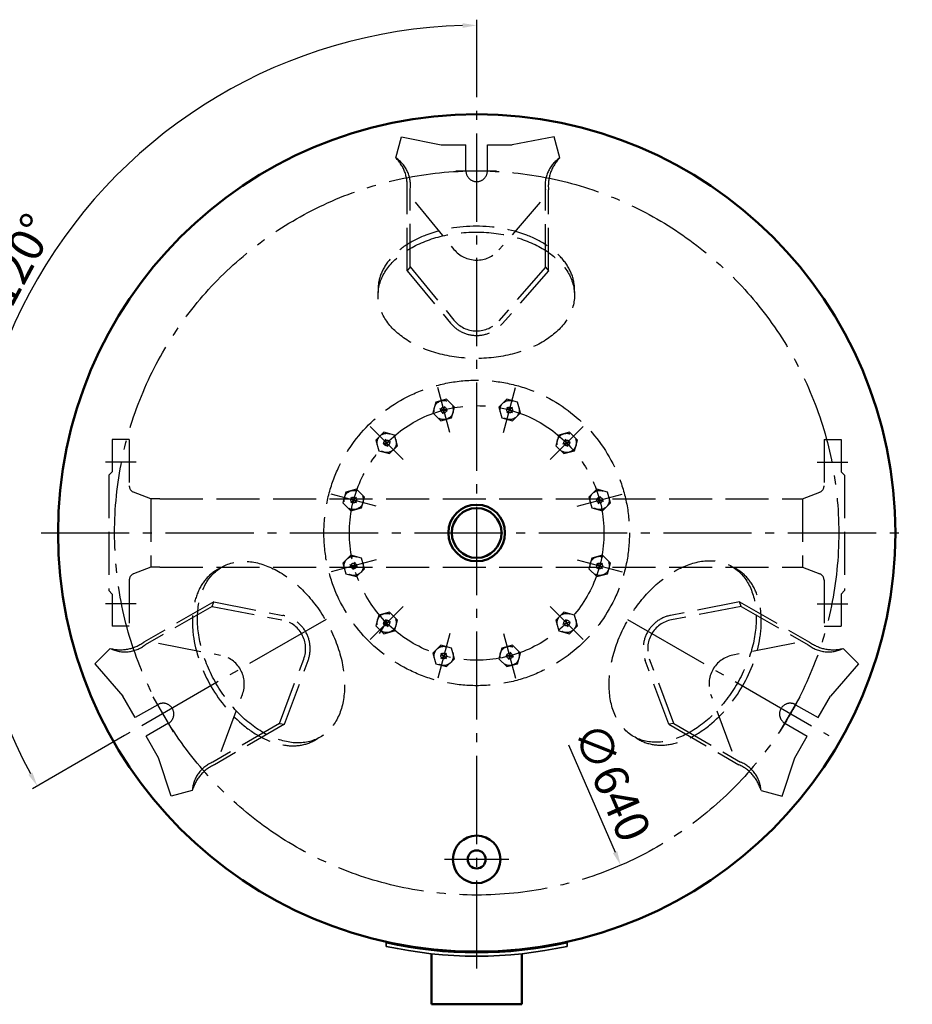
# Model space of a CAD drawing. Extents: x -1066 to 2692, y 2174 to 4976.
# Drawn here: x 1430 to 2219, y 3630 to 4500 of the extents above; entities that cross this region are included whole.
import ezdxf

# ---------------------------------------------------------------- set-up
doc = ezdxf.new("R2010")
doc.units = 0
doc.header["$LTSCALE"] = 8
for name, pattern in [('AM_DIN_F_W050', [6.25, 4.75, -1.5]), ('AM_DIN_F_W050x2', [3.125, 2.25, -0.875]), ('AM_DIN_G_W050', [13.75, 9.75, -1.5, 1, -1.5])]:
    doc.linetypes.add(name, pattern=pattern)
doc.layers.get('DEFPOINTS').update_dxf_attribs({"linetype": 'CONTINUOUS'})
for name, color, linetype, lineweight in [('AM_0', 7, 'CONTINUOUS', 50), ('AM_3', 6, 'AM_DIN_F_W050', 25), ('AM_5', 3, 'CONTINUOUS', 25), ('AM_6', 2, 'CONTINUOUS', 35), ('AM_7', 4, 'AM_DIN_G_W050', 25)]:
    doc.layers.add(name, color=color, linetype=linetype, lineweight=lineweight)
doc.styles.get("Standard").update_dxf_attribs({"font": 'ISOCP.SHX'})
doc.dimstyles.new('AM_DIN$2', dxfattribs={"dimtxt": 3, "dimasz": 2.5, "dimexe": 1, "dimexo": 0, "dimgap": 0.7, "dimtad": 1, "dimdsep": 46, "dimtxsty": 'STANDARD', "dimcen": 0, "dimclrd": 256, "dimclre": 256, "dimclrt": 2, "dimadec": 0, "dimazin": 2, "dimtp": 0.1, "dimtm": 0.1, "dimtfac": 0.71, "dimtmove": 0, "dimatfit": 3, "dimfxl": 1, "dimlwd": -1, "dimlwe": -1, "dimarcsym": 0})
doc.dimstyles.new('AM_DIN$3', dxfattribs={"dimtxt": 3.5, "dimasz": 2.5, "dimexe": 1, "dimexo": 1, "dimgap": 1.5, "dimtad": 1, "dimtoh": 1, "dimdsep": 46, "dimtxsty": 'STANDARD', "dimcen": 0, "dimclrd": 256, "dimclre": 256, "dimclrt": 2, "dimadec": 0, "dimazin": 2, "dimtp": 0.1, "dimtm": 0.1, "dimtfac": 0.71, "dimtdec": 3, "dimtofl": 0, "dimtmove": 0, "dimatfit": 0, "dimfxl": 1, "dimlwd": -1, "dimlwe": -1, "dimarcsym": 0})

# ---------------------------------------------------------------- blocks, each defined once
blk = doc.blocks.new('*U4')
at = {"layer": 'AM_3', "linetype": 'AM_DIN_F_W050x2'}
for p, q in [((4733.94, 1321.53), (4727, 1314.59)), ((4727, 1314.59), (4729.54, 1305.11)), ((4743.42, 1318.99), (4733.94, 1321.53)), ((4745.96, 1309.51), (4743.42, 1318.99)), ((4739.02, 1302.57), (4745.96, 1309.51)), ((4729.54, 1305.11), (4739.02, 1302.57))]:
    blk.add_line(p, q, dxfattribs=at)
blk.add_circle((4736.48, 1312.05), 8.5, dxfattribs=at)
blk = doc.blocks.new('*S71161616161616')
at = {"layer": 'AM_3', "color": 4}
for p, q in [((4735.57, 1315.46), (4737.4, 1308.63)), ((4733.07, 1311.13), (4739.9, 1312.96))]:
    blk.add_line(p, q, dxfattribs=at)
blk.add_circle((4736.48, 1312.05), 2.5, dxfattribs=at)
blk = doc.blocks.new('*U5')
at = {"layer": 'AM_3', "linetype": 'AM_DIN_F_W050x2'}
for p, q in [((4679.11, 1289.87), (4676.57, 1280.39)), ((4688.59, 1292.41), (4679.11, 1289.87)), ((4695.53, 1285.47), (4688.59, 1292.41)), ((4676.57, 1280.39), (4683.51, 1273.45)), ((4692.99, 1275.99), (4695.53, 1285.47)), ((4683.51, 1273.45), (4692.99, 1275.99))]:
    blk.add_line(p, q, dxfattribs=at)
blk.add_circle((4686.05, 1282.93), 8.5, dxfattribs=at)
blk = doc.blocks.new('*S72171717171717')
at = {"layer": 'AM_3', "color": 4}
for p, q in [((4682.63, 1283.85), (4689.46, 1282.02)), ((4686.96, 1286.35), (4685.13, 1279.52))]:
    blk.add_line(p, q, dxfattribs=at)
blk.add_circle((4686.05, 1282.93), 2.5, dxfattribs=at)
blk = doc.blocks.new('*U6')
at = {"layer": 'AM_3', "linetype": 'AM_DIN_F_W050x2'}
for p, q in [((4625.27, 1292.41), (4618.33, 1285.47)), ((4634.75, 1289.87), (4625.27, 1292.41)), ((4637.29, 1280.39), (4634.75, 1289.87)), ((4618.33, 1285.47), (4620.87, 1275.99)), ((4630.35, 1273.45), (4637.29, 1280.39)), ((4620.87, 1275.99), (4630.35, 1273.45))]:
    blk.add_line(p, q, dxfattribs=at)
blk.add_circle((4627.81, 1282.93), 8.5, dxfattribs=at)
blk = doc.blocks.new('*S73181818181818')
at = {"layer": 'AM_3', "color": 4}
for p, q in [((4625.31, 1285.43), (4630.31, 1280.43)), ((4630.31, 1285.43), (4625.31, 1280.43))]:
    blk.add_line(p, q, dxfattribs=at)
blk.add_circle((4627.81, 1282.93), 2.5, dxfattribs=at)
blk = doc.blocks.new('*U7')
at = {"layer": 'AM_3', "linetype": 'AM_DIN_F_W050x2'}
for p, q in [((4570.44, 1318.99), (4567.9, 1309.51)), ((4579.92, 1321.53), (4570.44, 1318.99)), ((4586.86, 1314.59), (4579.92, 1321.53)), ((4584.32, 1305.11), (4586.86, 1314.59)), ((4567.9, 1309.51), (4574.84, 1302.57)), ((4574.84, 1302.57), (4584.32, 1305.11))]:
    blk.add_line(p, q, dxfattribs=at)
blk.add_circle((4577.38, 1312.05), 8.5, dxfattribs=at)
blk = doc.blocks.new('*S74191919191919')
at = {"layer": 'AM_3', "color": 4}
for p, q in [((4576.47, 1315.46), (4578.3, 1308.63)), ((4580.8, 1312.96), (4573.97, 1311.13))]:
    blk.add_line(p, q, dxfattribs=at)
blk.add_circle((4577.38, 1312.05), 2.5, dxfattribs=at)
blk = doc.blocks.new('*U8')
at = {"layer": 'AM_3', "linetype": 'AM_DIN_F_W050x2'}
for p, q in [((4545.72, 1371.96), (4538.78, 1365.02)), ((4555.2, 1369.42), (4545.72, 1371.96)), ((4557.74, 1359.94), (4555.2, 1369.42)), ((4538.78, 1365.02), (4541.32, 1355.54)), ((4550.8, 1353), (4557.74, 1359.94)), ((4541.32, 1355.54), (4550.8, 1353))]:
    blk.add_line(p, q, dxfattribs=at)
blk.add_circle((4548.26, 1362.48), 8.5, dxfattribs=at)
blk = doc.blocks.new('*S75202020202020')
at = {"layer": 'AM_3', "color": 4}
for p, q in [((4551.68, 1361.56), (4544.85, 1363.39)), ((4549.18, 1365.89), (4547.35, 1359.06))]:
    blk.add_line(p, q, dxfattribs=at)
blk.add_circle((4548.26, 1362.48), 2.5, dxfattribs=at)
blk = doc.blocks.new('*U9')
at = {"layer": 'AM_3', "linetype": 'AM_DIN_F_W050x2'}
for p, q in [((4541.32, 1427.65), (4538.78, 1418.17)), ((4550.8, 1430.19), (4541.32, 1427.65)), ((4557.74, 1423.25), (4550.8, 1430.19)), ((4555.2, 1413.77), (4557.74, 1423.25)), ((4538.78, 1418.17), (4545.72, 1411.23)), ((4545.72, 1411.23), (4555.2, 1413.77))]:
    blk.add_line(p, q, dxfattribs=at)
blk.add_circle((4548.26, 1420.71), 8.5, dxfattribs=at)
blk = doc.blocks.new('*S76212121212121')
at = {"layer": 'AM_3', "color": 4}
for p, q in [((4550.76, 1423.21), (4545.76, 1418.21)), ((4550.76, 1418.21), (4545.76, 1423.21))]:
    blk.add_line(p, q, dxfattribs=at)
blk.add_circle((4548.26, 1420.71), 2.5, dxfattribs=at)
blk = doc.blocks.new('*U10')
at = {"layer": 'AM_3', "linetype": 'AM_DIN_F_W050x2'}
for p, q in [((4574.84, 1480.63), (4567.9, 1473.69)), ((4584.32, 1478.09), (4574.84, 1480.63)), ((4567.9, 1473.69), (4570.44, 1464.21)), ((4586.86, 1468.61), (4584.32, 1478.09)), ((4570.44, 1464.21), (4579.92, 1461.67)), ((4579.92, 1461.67), (4586.86, 1468.61))]:
    blk.add_line(p, q, dxfattribs=at)
blk.add_circle((4577.38, 1471.15), 8.5, dxfattribs=at)
blk = doc.blocks.new('*S77222222222222')
at = {"layer": 'AM_3', "color": 4}
for p, q in [((4580.8, 1472.06), (4573.97, 1470.23)), ((4578.3, 1467.73), (4576.47, 1474.56))]:
    blk.add_line(p, q, dxfattribs=at)
blk.add_circle((4577.38, 1471.15), 2.5, dxfattribs=at)
blk = doc.blocks.new('*U11')
at = {"layer": 'AM_3', "linetype": 'AM_DIN_F_W050x2'}
for p, q in [((4620.87, 1507.2), (4618.33, 1497.72)), ((4630.35, 1509.74), (4620.87, 1507.2)), ((4637.29, 1502.8), (4630.35, 1509.74)), ((4618.33, 1497.72), (4625.27, 1490.78)), ((4634.75, 1493.32), (4637.29, 1502.8)), ((4625.27, 1490.78), (4634.75, 1493.32))]:
    blk.add_line(p, q, dxfattribs=at)
blk.add_circle((4627.81, 1500.26), 8.5, dxfattribs=at)
blk = doc.blocks.new('*S78232323232323')
at = {"layer": 'AM_3', "color": 4}
for p, q in [((4631.23, 1499.35), (4624.4, 1501.18)), ((4626.9, 1496.85), (4628.73, 1503.68))]:
    blk.add_line(p, q, dxfattribs=at)
blk.add_circle((4627.81, 1500.26), 2.5, dxfattribs=at)
blk = doc.blocks.new('*U12')
at = {"layer": 'AM_3', "linetype": 'AM_DIN_F_W050x2'}
for p, q in [((4683.51, 1509.74), (4676.57, 1502.8)), ((4692.99, 1507.2), (4683.51, 1509.74)), ((4695.53, 1497.72), (4692.99, 1507.2)), ((4676.57, 1502.8), (4679.11, 1493.32)), ((4688.59, 1490.78), (4695.53, 1497.72)), ((4679.11, 1493.32), (4688.59, 1490.78))]:
    blk.add_line(p, q, dxfattribs=at)
blk.add_circle((4686.05, 1500.26), 8.5, dxfattribs=at)
blk = doc.blocks.new('*S79242424242424')
at = {"layer": 'AM_3', "color": 4}
for p, q in [((4688.55, 1497.76), (4683.55, 1502.76)), ((4683.55, 1497.76), (4688.55, 1502.76))]:
    blk.add_line(p, q, dxfattribs=at)
blk.add_circle((4686.05, 1500.26), 2.5, dxfattribs=at)
blk = doc.blocks.new('*U13')
at = {"layer": 'AM_3', "linetype": 'AM_DIN_F_W050x2'}
for p, q in [((4739.02, 1480.63), (4729.54, 1478.09)), ((4745.96, 1473.69), (4739.02, 1480.63)), ((4729.54, 1478.09), (4727, 1468.61)), ((4743.42, 1464.21), (4745.96, 1473.69)), ((4727, 1468.61), (4733.94, 1461.67)), ((4733.94, 1461.67), (4743.42, 1464.21))]:
    blk.add_line(p, q, dxfattribs=at)
blk.add_circle((4736.48, 1471.15), 8.5, dxfattribs=at)
blk = doc.blocks.new('*S80252525252525')
at = {"layer": 'AM_3', "color": 4}
for p, q in [((4733.07, 1470.23), (4739.9, 1472.06)), ((4737.4, 1467.73), (4735.57, 1474.56))]:
    blk.add_line(p, q, dxfattribs=at)
blk.add_circle((4736.48, 1471.15), 2.5, dxfattribs=at)
blk = doc.blocks.new('*U14')
at = {"layer": 'AM_3', "linetype": 'AM_DIN_F_W050x2'}
for p, q in [((4763.06, 1430.19), (4756.12, 1423.25)), ((4772.54, 1427.65), (4763.06, 1430.19)), ((4775.08, 1418.17), (4772.54, 1427.65)), ((4756.12, 1423.25), (4758.66, 1413.77)), ((4758.66, 1413.77), (4768.14, 1411.23)), ((4768.14, 1411.23), (4775.08, 1418.17))]:
    blk.add_line(p, q, dxfattribs=at)
blk.add_circle((4765.6, 1420.71), 8.5, dxfattribs=at)
blk = doc.blocks.new('*S81262626262626')
at = {"layer": 'AM_3', "color": 4}
for p, q in [((4762.18, 1421.63), (4769.01, 1419.8)), ((4764.68, 1417.3), (4766.51, 1424.13))]:
    blk.add_line(p, q, dxfattribs=at)
blk.add_circle((4765.6, 1420.71), 2.5, dxfattribs=at)
blk = doc.blocks.new('*S82272727272727')
at = {"layer": 'AM_3', "color": 4}
for p, q in [((4763.1, 1359.98), (4768.1, 1364.98)), ((4763.1, 1364.98), (4768.1, 1359.98))]:
    blk.add_line(p, q, dxfattribs=at)
blk.add_circle((4765.6, 1362.48), 2.5, dxfattribs=at)
blk = doc.blocks.new('*U15')
at = {"layer": 'AM_3', "linetype": 'AM_DIN_F_W050x2'}
for p, q in [((4758.66, 1369.42), (4756.12, 1359.94)), ((4768.14, 1371.96), (4758.66, 1369.42)), ((4775.08, 1365.02), (4768.14, 1371.96)), ((4756.12, 1359.94), (4763.06, 1353)), ((4772.54, 1355.54), (4775.08, 1365.02)), ((4763.06, 1353), (4772.54, 1355.54))]:
    blk.add_line(p, q, dxfattribs=at)
blk.add_circle((4765.6, 1362.48), 8.5, dxfattribs=at)
blk = doc.blocks.new('*D28')
at = {"layer": 'AM_5'}
blk.add_line((3929.29, 5802.67), (3970.46, 5707.69), dxfattribs=at)
blk.add_solid([(3972.37, 5708.52), (3968.55, 5706.86), (3975.43, 5696.22)], dxfattribs=at)
at = {"layer": 'DEFPOINTS', "color": 0}
for p in [(3720.88, 6283.42), (3975.43, 5696.22)]:
    blk.add_point(p, dxfattribs=at)
at = {"layer": 'AM_5', "color": 2, "insert": (3964.36, 5768.28), "char_height": 30, "attachment_point": 5, "rotation": 293.43742}
blk.add_mtext('∅640', dxfattribs=at)
blk = doc.blocks.new('*D29')
at = {"layer": 'AM_5'}
for p, q in [((3848.15, 6374.82), (3848.15, 6443.42)), ((3537.05, 5810.75), (3455.5, 5763.72))]:
    blk.add_line(p, q, dxfattribs=at)
blk.add_arc((3848.15, 5990.15), 448.27, 91.59775, 208.37272, dxfattribs=at)
for points in [[(3835.63, 6440.33), (3835.68, 6436.16), (3848.15, 6438.42)], [(3455.55, 5778.15), (3451.92, 5776.11), (3459.83, 5766.22)]]:
    blk.add_solid(points, dxfattribs=at)
at = {"layer": 'DEFPOINTS', "color": 0}
for p in [(3848.15, 6374.82), (3560.07, 6333.59), (3715, 5913.36), (3537.05, 5810.75), (3848.15, 5604.82)]:
    blk.add_point(p, dxfattribs=at)
at = {"layer": 'AM_5', "color": 2, "insert": (3436.56, 6210.29), "char_height": 30, "attachment_point": 5, "rotation": 61.86015}
blk.add_mtext('3x120°', dxfattribs=at)

msp = doc.modelspace()

# ---------------------------------------------------------------- hatches: boundary and pattern name
at = {"layer": 'AM_5'}
h = msp.add_hatch(color=256, dxfattribs=at)
edge = h.paths.add_edge_path(flags=0)
edge.add_arc((1753.217, 3966.099), 1.786, 0, 360)

# ---------------------------------------------------------------- linework, layer by layer
at = {"layer": 'AM_0'}
for p, q in [((1794.198, 3673.71), (1794.198, 3629.71)), ((1874.198, 3673.71), (1874.198, 3629.71)), ((1874.198, 3629.71), (1794.198, 3629.71))]:
    msp.add_line(p, q, dxfattribs=at)
for centre, radius in [((1834.198, 4046.264), 370), ((1834.198, 4046.264), 25), ((1834.198, 4046.264), 22), ((1834.198, 3757.764), 21), ((1834.198, 3757.764), 7.93)]:
    msp.add_circle(centre, radius, dxfattribs=at)
at = {"layer": 'AM_3'}
for p, q in [((1762.698, 4377.769), (1767.698, 4396.264)), ((1767.698, 4396.264), (1802.698, 4389.153)), ((1902.698, 4396.264), (1865.698, 4389.153)), ((1907.698, 4377.769), (1902.698, 4396.264)), ((1802.698, 4389.153), (1824.698, 4389.153)), ((1824.698, 4366.264), (1824.698, 4389.153)), ((1843.698, 4366.264), (1843.698, 4389.153)), ((1843.698, 4389.153), (1865.698, 4389.153)), ((1815.874, 4366.264), (1851.625, 4366.264)), ((1772.698, 4277.977), (1772.698, 4349.402)), ((1775.434, 4281.381), (1775.434, 4349.402)), ((1894.961, 4281.255), (1894.961, 4349.402)), ((1897.698, 4277.977), (1897.698, 4349.402)), ((1779.958, 4338.458), (1814.107, 4296.888)), ((1890.301, 4338.458), (1853.852, 4296.37)), ((1775.434, 4281.381), (1772.698, 4277.977)), ((1775.434, 4281.381), (1814.107, 4234.303)), ((1894.961, 4281.255), (1853.852, 4233.786)), ((1894.961, 4281.255), (1897.698, 4277.977)), ((1772.698, 4277.977), (1811.104, 4231.658)), ((1897.698, 4277.977), (1856.808, 4231.089)), ((1512.198, 4128.764), (1512.198, 4100.264)), ((1527.198, 4128.764), (1512.198, 4128.764)), ((1527.198, 4128.764), (1527.198, 4087.877)), ((2141.198, 4128.764), (2141.198, 4087.877)), ((2141.198, 4128.764), (2156.198, 4128.764)), ((2156.198, 4128.764), (2156.198, 4100.264)), ((1533.198, 4108.764), (1506.198, 4108.764)), ((2135.198, 4108.764), (2162.198, 4108.764)), ((1512.198, 4100.264), (1509.198, 4097.264)), ((2156.198, 4100.264), (2159.198, 4097.264)), ((1509.198, 4097.264), (1509.198, 3995.264)), ((2159.198, 4097.264), (2159.198, 3995.264)), ((1546.198, 4076.414), (1531.033, 4082.281)), ((2122.198, 4076.414), (2137.362, 4082.281)), ((1554.198, 4076.414), (1546.198, 4076.414)), ((1546.198, 4076.414), (1546.198, 4016.114)), ((1554.198, 4076.414), (2114.198, 4076.414)), ((2114.198, 4076.414), (2122.198, 4076.414)), ((2122.198, 4076.414), (2122.198, 4016.114)), ((1546.198, 4016.114), (1531.033, 4010.248)), ((1554.198, 4016.114), (1546.198, 4016.114)), ((1554.198, 4016.114), (2114.198, 4016.114)), ((2114.198, 4016.114), (2122.198, 4016.114)), ((2122.198, 4016.114), (2137.362, 4010.248)), ((1527.198, 4004.652), (1527.198, 3963.764)), ((2141.198, 4004.652), (2141.198, 3963.764)), ((1512.198, 3992.264), (1509.198, 3995.264)), ((2156.198, 3992.264), (2159.198, 3995.264)), ((1512.198, 3992.264), (1512.198, 3963.764)), ((1601.779, 3985.401), (1539.923, 3949.688)), ((1600.308, 3981.392), (1601.779, 3985.401)), ((1601.779, 3985.401), (1662.83, 3973.433)), ((2066.617, 3985.401), (2005.566, 3973.433)), ((2066.617, 3985.401), (2128.473, 3949.688)), ((2068.087, 3981.392), (2066.617, 3985.401)), ((2156.198, 3992.264), (2156.198, 3963.764)), ((1533.198, 3983.764), (1506.198, 3983.764)), ((1600.308, 3981.392), (1541.291, 3947.318)), ((1600.308, 3981.392), (1661.972, 3969.525)), ((2068.087, 3981.392), (2006.423, 3969.525)), ((2068.087, 3981.392), (2127.105, 3947.318)), ((2135.198, 3983.764), (2162.198, 3983.764)), ((1527.198, 3963.764), (1512.198, 3963.764)), ((2141.198, 3963.764), (2156.198, 3963.764)), ((1510.357, 3944.165), (1496.839, 3930.587)), ((1553.099, 3948.755), (1607.773, 3938.233)), ((2115.297, 3948.755), (2060.623, 3938.233)), ((2158.039, 3944.165), (2171.557, 3930.587)), ((1659.963, 3877.816), (1681.397, 3934.846)), ((1664.279, 3877.148), (1685.189, 3933.568)), ((2004.117, 3877.148), (1983.206, 3933.568)), ((2008.432, 3877.816), (1986.999, 3934.846)), ((1496.839, 3930.587), (1521.497, 3902.1)), ((2171.557, 3930.587), (2146.898, 3902.1)), ((1532.497, 3883.047), (1521.497, 3902.1)), ((1566.232, 3870.395), (1548.356, 3901.357)), ((1608.27, 3853.195), (1627.197, 3903.554)), ((2060.125, 3853.195), (2041.198, 3903.554)), ((2102.164, 3870.395), (2120.039, 3901.357)), ((2135.898, 3883.047), (2146.898, 3902.1)), ((1552.32, 3894.492), (1532.497, 3883.047)), ((2116.076, 3894.492), (2135.898, 3883.047)), ((1561.82, 3878.037), (1541.997, 3866.593)), ((1659.963, 3877.816), (1601.054, 3843.805)), ((1664.279, 3877.148), (1602.423, 3841.435)), ((1659.963, 3877.816), (1664.279, 3877.148)), ((2008.432, 3877.816), (2004.117, 3877.148)), ((2004.117, 3877.148), (2065.973, 3841.435)), ((2008.432, 3877.816), (2067.341, 3843.805)), ((2106.576, 3878.037), (2126.398, 3866.593)), ((1552.997, 3847.54), (1541.997, 3866.593)), ((2115.398, 3847.54), (2126.398, 3866.593)), ((1564.339, 3813.674), (1552.997, 3847.54)), ((2104.057, 3813.674), (2115.398, 3847.54)), ((1582.857, 3818.592), (1564.339, 3813.674)), ((2085.539, 3818.592), (2104.057, 3813.674))]:
    msp.add_line(p, q, dxfattribs=at)
msp.add_circle((1834.198, 4046.264), 135, dxfattribs=at)
for centre, radius, start, end in [((1737.525, 4352.949), 35.351, 354.242694, 44.595599), ((1746.393, 4353.405), 29.316, 352.152196, 56.207891), ((1924.003, 4353.405), 29.316, 123.792109, 187.847804), ((1932.871, 4352.949), 35.351, 135.404401, 185.757306), ((1834.198, 4366.264), 9.5, 180, 0), ((1834.198, 4313.391), 26, 219.402343, 319.106513), ((1834.198, 4250.807), 30, 219.664421, 318.908964), ((1834.198, 4250.807), 26, 219.402343, 319.106513), ((1533.198, 4087.877), 6, 180, 248.851431), ((2135.198, 4087.877), 6, 291.148569, 0), ((1533.198, 4004.652), 6, 111.148569, 180), ((2135.198, 4004.652), 6, 0, 68.851431), ((1657.059, 3943.993), 26, 339.402343, 79.106513), ((1657.059, 3943.993), 30, 339.664421, 78.908964), ((2011.337, 3943.993), 30, 101.091036, 200.335579), ((2011.337, 3943.993), 26, 100.893487, 200.597657), ((1519.265, 3978.376), 35.351, 255.404401, 305.757306), ((1523.304, 3970.468), 29.316, 243.792109, 307.847804), ((2145.092, 3970.468), 29.316, 232.152196, 296.207891), ((2149.13, 3978.376), 35.351, 234.242694, 284.595599), ((1602.859, 3912.701), 26, 339.402343, 79.106513), ((2065.536, 3912.701), 26, 100.893487, 200.597657), ((1557.07, 3886.264), 9.5, 300, 120), ((2111.326, 3886.264), 9.5, 60, 240), ((1612.109, 3816.653), 29.316, 112.152196, 176.207891), ((1616.938, 3809.201), 35.351, 114.242694, 164.595599), ((2051.458, 3809.201), 35.351, 15.404401, 65.757306), ((2056.287, 3816.653), 29.316, 3.792109, 67.847804)]:
    msp.add_arc(centre, radius, start, end, dxfattribs=at)
for centre, major_axis in [((1833.859, 4261.491), (-86.796, 0)), ((1647.975, 3938.358), (43.398, -75.167)), ((2020.759, 3938.944), (43.398, 75.167))]:
    msp.add_ellipse(centre, major_axis=major_axis, ratio=0.6436865, start_param=3.0952795, end_param=6.3294984, dxfattribs=at)
for centre, major_axis in [((1833.859, 4256.318), (-86.796, 0)), ((1652.455, 3940.945), (43.398, -75.167)), ((2016.279, 3941.531), (43.398, 75.167))]:
    msp.add_ellipse(centre, major_axis=major_axis, ratio=0.6436865, dxfattribs=at)
at = {"layer": 'AM_5'}
msp.add_line((1752.309, 3964.561), (1748.133, 3957.487), dxfattribs=at)
at = {"layer": 'AM_6'}
for p, q in [((1754.198, 3683.993), (1754.198, 3680.921)), ((1914.198, 3680.921), (1914.198, 3683.993))]:
    msp.add_line(p, q, dxfattribs=at)
for radius, start, end in [(371, 257.547309, 282.452691), (374, 257.64878, 282.35122)]:
    msp.add_arc((1834.198, 4046.264), radius, start, end, dxfattribs=at)
at = {"layer": 'AM_7', "linetype": 'AM_DIN_G_W050'}
for p, q in [((1834.198, 3661.264), (1834.198, 4431.264)), ((1810.386, 4135.13), (1799.775, 4174.733)), ((1858.009, 4135.13), (1868.621, 4174.733)), ((1769.144, 4111.318), (1740.153, 4140.31)), ((1899.252, 4111.318), (1928.243, 4140.31)), ((1745.333, 4070.076), (1705.73, 4080.687)), ((1923.063, 4070.076), (1962.666, 4080.687)), ((1449.198, 4046.264), (2219.198, 4046.264)), ((1745.333, 4022.453), (1705.73, 4011.842)), ((1923.063, 4022.453), (1962.666, 4011.842)), ((1769.144, 3981.211), (1740.153, 3952.219)), ((1899.252, 3981.211), (1928.243, 3952.219)), ((1701.043, 3969.806), (1523.098, 3867.192)), ((1967.353, 3969.806), (2145.298, 3867.192)), ((1810.386, 3957.399), (1799.775, 3917.796)), ((1858.009, 3957.399), (1868.621, 3917.796)), ((1862.698, 3757.764), (1805.698, 3757.764))]:
    msp.add_line(p, q, dxfattribs=at)
for radius in [320, 112.5]:
    msp.add_circle((1834.198, 4046.264), radius, dxfattribs=at)

# ---------------------------------------------------------------- block references
at = {"layer": 'AM_3'}
for name in ['*U11', '*U12', '*S78232323232323', '*S79242424242424', '*U10', '*U13', '*S77222222222222', '*S80252525252525', '*U9', '*U14', '*S76212121212121', '*S81262626262626', '*U8', '*S75202020202020', '*U15', '*S82272727272727', '*U7', '*S74191919191919', '*U4', '*S71161616161616', '*U6', '*U5', '*S73181818181818', '*S72171717171717']:
    msp.add_blockref(name, (-2822.733, 2654.668), dxfattribs=at)

# ---------------------------------------------------------------- dimensions: what is measured, and where the dimension line sits
at = {"layer": 'AM_5'}
dim = msp.add_angular_dim_2l(base=(1546.116, 4390.035), line1=((1701.043, 3969.806), (1523.098, 3867.192)), line2=((1834.198, 3661.264), (1834.198, 4431.264)), text='3x<>', dimstyle='AM_DIN$2', override={"dimscale": 5, "dimtxt": 6, "dimdec": 0, "dimlfac": 1}, dxfattribs=at)
dim.commit()
dim.dimension.update_dxf_attribs({"geometry": '*D29', "text_midpoint": (1438.915, 4258.006), "dimtype": 130, "insert": (-2013.956, -1943.558)})
dim = msp.add_diameter_dim_2p(p1=(1706.919, 4339.863), p2=(1961.477, 3752.666), dimstyle='AM_DIN$3', override={"dimscale": 5, "dimtxt": 6, "dimexo": 0, "dimgap": 0.7, "dimtoh": 0, "dimdec": 0, "dimtdec": 2, "dimtofl": 1, "dimatfit": 3}, dxfattribs=at)
dim.commit()
dim.dimension.update_dxf_attribs({"geometry": '*D28', "text_midpoint": (1933.431, 3817.36), "dimtype": 131, "insert": (-2013.956, -1943.558)})

doc.saveas('drawing.dxf')
